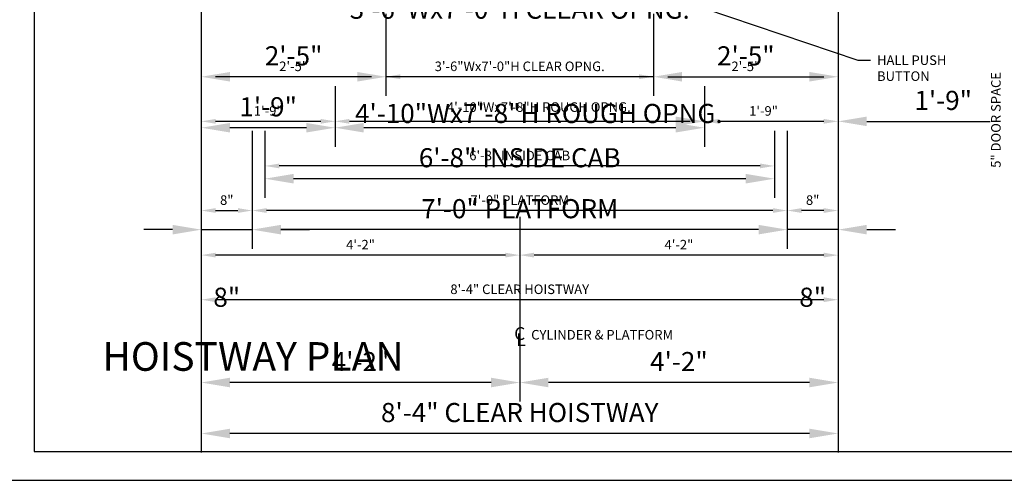
# Model space of a CAD drawing. Extents: x -111 to 687, y 67 to 276.
# Drawn here: x 425 to 580, y 67 to 140 of the extents above; entities that cross this region are included whole.
import ezdxf
from ezdxf import colors
from ezdxf.entities.mleader import LeaderData, LeaderLine
from ezdxf.enums import TextEntityAlignment as Align
from ezdxf.math import Vec2, Vec3

# ---------------------------------------------------------------- set-up
doc = ezdxf.new("R2010")
doc.units = 0
doc.header["$LTSCALE"] = 16
doc.header["$MEASUREMENT"] = 0
doc.linetypes.add('CENTER2', pattern=[1.125, 0.75, -0.125, 0.125, -0.125])
doc.layers.get('0').update_dxf_attribs({"linetype": 'CONTINUOUS'})
doc.layers.get('DEFPOINTS').update_dxf_attribs({"linetype": 'CONTINUOUS'})
for name, color, linetype in [('2', 1, 'CENTER2'), ('3', 3, 'CONTINUOUS'), ('5', 5, 'CONTINUOUS'), ('5 @ 16', 5, 'CONTINUOUS'), ('5 @ 24', 5, 'CONTINUOUS'), ('5 @ 48', 5, 'CONTINUOUS'), ('8', 6, 'CONTINUOUS'), ('9', 6, 'CONTINUOUS')]:
    doc.layers.add(name, color=color, linetype=linetype)
doc.styles.add('BASIC', font='romans.shx')
doc.styles.add('ITALIC', font='SIMPLEX', dxfattribs={"oblique": 10})
doc.styles.get("Standard").update_dxf_attribs({"font": 'romans.shx'})
doc.dimstyles.new('DEI', dxfattribs={"dimscale": 16, "dimtxt": 0.0625, "dimasz": 0.09375, "dimexe": 0.0625, "dimexo": 0.0625, "dimgap": 0.03125, "dimtad": 1, "dimdec": 5, "dimrnd": 0.03125, "dimzin": 3, "dimdsep": 46, "dimlunit": 4, "dimtxsty": 'Standard', "dimcen": 0.09375, "dimclrd": 256, "dimclre": 256, "dimclrt": 3, "dimadec": 0, "dimazin": 0, "dimtfac": 1, "dimtdec": 5, "dimtmove": 2, "dimatfit": 0, "dimfxl": 0, "dimfrac": 2, "dimtolj": 1, "dimtzin": 3, "dimarcsym": 0})

# ---------------------------------------------------------------- blocks, each defined once
blk = doc.blocks.new('*D796')
at = {"layer": '5', "lineweight": -2, "transparency": 16777216}
for p, q in [((453.89, 141.11), (453.89, 94.11)), ((553.89, 141.11), (553.89, 94.11)), ((551.64, 95.61), (456.14, 95.61))]:
    blk.add_line(p, q, dxfattribs=at)
at = {"layer": '5', "transparency": 16777216}
for points in [[(456.14, 95.99), (456.14, 95.24), (453.89, 95.61)], [(551.64, 95.99), (551.64, 95.24), (553.89, 95.61)]]:
    blk.add_solid(points, dxfattribs=at)
at = {"layer": 'DEFPOINTS', "color": 0, "transparency": 16777216}
for p in [(453.89, 142.61), (553.89, 142.61), (453.89, 95.61)]:
    blk.add_point(p, dxfattribs=at)
at = {"layer": '5', "color": 3, "transparency": 16777216, "insert": (503.89, 97.25), "char_height": 1.5, "attachment_point": 5}
blk.add_mtext('\\A1;8\'-4" CLEAR HOISTWAY', dxfattribs=at)
blk = doc.blocks.new('*D797')
at = {"layer": '5', "lineweight": -2, "transparency": 16777216}
for p, q in [((453.89, 139.61), (453.89, 71.61)), ((553.89, 139.61), (553.89, 71.61)), ((549.39, 74.61), (458.39, 74.61))]:
    blk.add_line(p, q, dxfattribs=at)
at = {"layer": '5', "transparency": 16777216}
for points in [[(458.39, 75.36), (458.39, 73.86), (453.89, 74.61)], [(549.39, 75.36), (549.39, 73.86), (553.89, 74.61)]]:
    blk.add_solid(points, dxfattribs=at)
at = {"layer": 'DEFPOINTS', "color": 0, "transparency": 16777216}
for p in [(453.89, 142.61), (553.89, 142.61), (453.89, 74.61)]:
    blk.add_point(p, dxfattribs=at)
at = {"layer": '5', "color": 3, "transparency": 16777216, "insert": (503.89, 77.9), "char_height": 3, "attachment_point": 5}
blk.add_mtext('\\A1;8\'-4" CLEAR HOISTWAY', dxfattribs=at)
blk = doc.blocks.new('*D799')
at = {"layer": '5', "lineweight": -2, "transparency": 16777216}
blk.add_line((551.64, 102.61), (506.14, 102.61), dxfattribs=at)
at = {"layer": '5', "transparency": 16777216}
for points in [[(506.14, 102.99), (506.14, 102.24), (503.89, 102.61)], [(551.64, 102.99), (551.64, 102.24), (553.89, 102.61)]]:
    blk.add_solid(points, dxfattribs=at)
at = {"layer": 'DEFPOINTS', "color": 0, "transparency": 16777216}
for p in [(503.89, 102.61), (503.89, 102.61), (553.89, 102.61)]:
    blk.add_point(p, dxfattribs=at)
at = {"layer": '5', "color": 3, "transparency": 16777216, "insert": (528.89, 104.25), "char_height": 1.5, "attachment_point": 5}
blk.add_mtext('\\A1;4\'-2"', dxfattribs=at)
blk = doc.blocks.new('*D800')
at = {"layer": '5', "lineweight": -2, "transparency": 16777216}
for p, q in [((503.89, 99.61), (503.89, 79.61)), ((553.89, 99.61), (553.89, 79.61)), ((549.39, 82.61), (508.39, 82.61))]:
    blk.add_line(p, q, dxfattribs=at)
at = {"layer": '5', "transparency": 16777216}
for points in [[(508.39, 83.36), (508.39, 81.86), (503.89, 82.61)], [(549.39, 83.36), (549.39, 81.86), (553.89, 82.61)]]:
    blk.add_solid(points, dxfattribs=at)
at = {"layer": 'DEFPOINTS', "color": 0, "transparency": 16777216}
for p in [(503.89, 102.61), (553.89, 102.61), (503.89, 82.61)]:
    blk.add_point(p, dxfattribs=at)
at = {"layer": '5', "color": 3, "transparency": 16777216, "insert": (528.89, 85.9), "char_height": 3, "attachment_point": 5}
blk.add_mtext('\\A1;4\'-2"', dxfattribs=at)
blk = doc.blocks.new('*D802')
at = {"layer": '5', "lineweight": -2, "transparency": 16777216}
blk.add_line((501.64, 102.61), (456.14, 102.61), dxfattribs=at)
at = {"layer": '5', "transparency": 16777216}
for points in [[(456.14, 102.99), (456.14, 102.24), (453.89, 102.61)], [(501.64, 102.99), (501.64, 102.24), (503.89, 102.61)]]:
    blk.add_solid(points, dxfattribs=at)
at = {"layer": 'DEFPOINTS', "color": 0, "transparency": 16777216}
for p in [(453.89, 102.61), (453.89, 102.61), (503.89, 102.61)]:
    blk.add_point(p, dxfattribs=at)
at = {"layer": '5', "color": 3, "transparency": 16777216, "insert": (478.89, 104.25), "char_height": 1.5, "attachment_point": 5}
blk.add_mtext('\\A1;4\'-2"', dxfattribs=at)
blk = doc.blocks.new('*D803')
at = {"layer": '5', "lineweight": -2, "transparency": 16777216}
for p, q in [((453.89, 99.61), (453.89, 79.61)), ((503.89, 99.61), (503.89, 79.61)), ((499.39, 82.61), (458.39, 82.61))]:
    blk.add_line(p, q, dxfattribs=at)
at = {"layer": '5', "transparency": 16777216}
for points in [[(458.39, 83.36), (458.39, 81.86), (453.89, 82.61)], [(499.39, 83.36), (499.39, 81.86), (503.89, 82.61)]]:
    blk.add_solid(points, dxfattribs=at)
at = {"layer": 'DEFPOINTS', "color": 0, "transparency": 16777216}
for p in [(453.89, 102.61), (503.89, 102.61), (453.89, 82.61)]:
    blk.add_point(p, dxfattribs=at)
at = {"layer": '5', "color": 3, "transparency": 16777216, "insert": (478.89, 85.9), "char_height": 3, "attachment_point": 5}
blk.add_mtext('\\A1;4\'-2"', dxfattribs=at)
blk = doc.blocks.new('*D805')
at = {"layer": '5', "lineweight": -2, "transparency": 16777216}
for p, q in [((461.89, 122.11), (461.89, 108.11)), ((545.89, 122.11), (545.89, 108.11)), ((543.64, 109.61), (464.14, 109.61))]:
    blk.add_line(p, q, dxfattribs=at)
at = {"layer": '5', "transparency": 16777216}
for points in [[(464.14, 109.99), (464.14, 109.24), (461.89, 109.61)], [(543.64, 109.99), (543.64, 109.24), (545.89, 109.61)]]:
    blk.add_solid(points, dxfattribs=at)
at = {"layer": 'DEFPOINTS', "color": 0, "transparency": 16777216}
for p in [(461.89, 123.61), (545.89, 123.61), (461.89, 109.61)]:
    blk.add_point(p, dxfattribs=at)
at = {"layer": '5', "color": 3, "transparency": 16777216, "insert": (503.89, 111.25), "char_height": 1.5, "attachment_point": 5}
blk.add_mtext('\\A1;7\'-0" PLATFORM', dxfattribs=at)
blk = doc.blocks.new('*D806')
at = {"layer": '5', "lineweight": -2, "transparency": 16777216}
for p, q in [((461.89, 120.61), (461.89, 103.61)), ((545.89, 120.61), (545.89, 103.61)), ((541.39, 106.61), (466.39, 106.61))]:
    blk.add_line(p, q, dxfattribs=at)
at = {"layer": '5', "transparency": 16777216}
for points in [[(466.39, 107.36), (466.39, 105.86), (461.89, 106.61)], [(541.39, 107.36), (541.39, 105.86), (545.89, 106.61)]]:
    blk.add_solid(points, dxfattribs=at)
at = {"layer": 'DEFPOINTS', "color": 0, "transparency": 16777216}
for p in [(461.89, 123.61), (545.89, 123.61), (461.89, 106.61)]:
    blk.add_point(p, dxfattribs=at)
at = {"layer": '5', "color": 3, "transparency": 16777216, "insert": (503.89, 109.9), "char_height": 3, "attachment_point": 5}
blk.add_mtext('\\A1;7\'-0" PLATFORM', dxfattribs=at)
blk = doc.blocks.new('*D808')
at = {"layer": '5', "lineweight": -2, "transparency": 16777216}
for p, q in [((463.89, 122.11), (463.89, 115.11)), ((543.89, 122.11), (543.89, 115.11)), ((541.64, 116.61), (466.14, 116.61))]:
    blk.add_line(p, q, dxfattribs=at)
at = {"layer": '5', "transparency": 16777216}
for points in [[(466.14, 116.99), (466.14, 116.24), (463.89, 116.61)], [(541.64, 116.99), (541.64, 116.24), (543.89, 116.61)]]:
    blk.add_solid(points, dxfattribs=at)
at = {"layer": 'DEFPOINTS', "color": 0, "transparency": 16777216}
for p in [(463.89, 123.61), (543.89, 123.61), (463.89, 116.61)]:
    blk.add_point(p, dxfattribs=at)
at = {"layer": '5', "color": 3, "transparency": 16777216, "insert": (503.89, 118.25), "char_height": 1.5, "attachment_point": 5}
blk.add_mtext('\\A1;6\'-8" INSIDE CAB', dxfattribs=at)
blk = doc.blocks.new('*D809')
at = {"layer": '5', "lineweight": -2, "transparency": 16777216}
for p, q in [((463.89, 120.61), (463.89, 111.61)), ((543.89, 120.61), (543.89, 111.61)), ((539.39, 114.61), (468.39, 114.61))]:
    blk.add_line(p, q, dxfattribs=at)
at = {"layer": '5', "transparency": 16777216}
for points in [[(468.39, 115.36), (468.39, 113.86), (463.89, 114.61)], [(539.39, 115.36), (539.39, 113.86), (543.89, 114.61)]]:
    blk.add_solid(points, dxfattribs=at)
at = {"layer": 'DEFPOINTS', "color": 0, "transparency": 16777216}
for p in [(463.89, 123.61), (543.89, 123.61), (463.89, 114.61)]:
    blk.add_point(p, dxfattribs=at)
at = {"layer": '5', "color": 3, "transparency": 16777216, "insert": (503.89, 117.9), "char_height": 3, "attachment_point": 5}
blk.add_mtext('\\A1;6\'-8" INSIDE CAB', dxfattribs=at)
blk = doc.blocks.new('*D811')
at = {"layer": '5', "lineweight": -2, "transparency": 16777216}
for p, q in [((474.89, 129.11), (474.89, 122.11)), ((532.89, 129.11), (532.89, 122.11)), ((530.64, 123.61), (477.14, 123.61))]:
    blk.add_line(p, q, dxfattribs=at)
at = {"layer": '5', "transparency": 16777216}
for points in [[(477.14, 123.99), (477.14, 123.24), (474.89, 123.61)], [(530.64, 123.99), (530.64, 123.24), (532.89, 123.61)]]:
    blk.add_solid(points, dxfattribs=at)
at = {"layer": 'DEFPOINTS', "color": 0, "transparency": 16777216}
for p in [(474.89, 130.61), (532.89, 130.61), (474.89, 123.61)]:
    blk.add_point(p, dxfattribs=at)
at = {"layer": '5', "color": 3, "transparency": 16777216, "insert": (506.89, 125.85), "char_height": 1.5, "attachment_point": 5}
blk.add_mtext('\\A1;4\'-10"Wx7\'-8"H ROUGH OPNG.', dxfattribs=at)
blk = doc.blocks.new('*D812')
at = {"layer": '5', "lineweight": -2, "transparency": 16777216}
for p, q in [((474.89, 127.61), (474.89, 119.61)), ((532.89, 127.61), (532.89, 119.61)), ((528.39, 122.61), (479.39, 122.61))]:
    blk.add_line(p, q, dxfattribs=at)
at = {"layer": '5', "transparency": 16777216}
for points in [[(479.39, 123.36), (479.39, 121.86), (474.89, 122.61)], [(528.39, 123.36), (528.39, 121.86), (532.89, 122.61)]]:
    blk.add_solid(points, dxfattribs=at)
at = {"layer": 'DEFPOINTS', "color": 0, "transparency": 16777216}
for p in [(474.89, 130.61), (532.89, 130.61), (474.89, 122.61)]:
    blk.add_point(p, dxfattribs=at)
at = {"layer": '5', "color": 3, "transparency": 16777216, "insert": (506.89, 124.85), "char_height": 3, "attachment_point": 5}
blk.add_mtext('\\A1;4\'-10"Wx7\'-8"H ROUGH OPNG.', dxfattribs=at)
blk = doc.blocks.new('*D814')
at = {"layer": '5', "lineweight": -2, "transparency": 16777216}
blk.add_line((472.64, 123.61), (456.14, 123.61), dxfattribs=at)
at = {"layer": '5', "transparency": 16777216}
for points in [[(456.14, 123.99), (456.14, 123.24), (453.89, 123.61)], [(472.64, 123.99), (472.64, 123.24), (474.89, 123.61)]]:
    blk.add_solid(points, dxfattribs=at)
at = {"layer": 'DEFPOINTS', "color": 0, "transparency": 16777216}
for p in [(453.89, 123.61), (453.89, 123.61), (474.89, 123.61)]:
    blk.add_point(p, dxfattribs=at)
at = {"layer": '5', "color": 3, "transparency": 16777216, "insert": (464.39, 125.25), "char_height": 1.5, "attachment_point": 5}
blk.add_mtext('\\A1;1\'-9"', dxfattribs=at)
blk = doc.blocks.new('*D815')
at = {"layer": '5', "lineweight": -2, "transparency": 16777216}
for p, q in [((470.39, 122.61), (458.39, 122.61)), ((453.89, 120.61), (453.89, 119.61)), ((474.89, 120.61), (474.89, 119.61))]:
    blk.add_line(p, q, dxfattribs=at)
at = {"layer": '5', "transparency": 16777216}
for points in [[(458.39, 123.36), (458.39, 121.86), (453.89, 122.61)], [(470.39, 123.36), (470.39, 121.86), (474.89, 122.61)]]:
    blk.add_solid(points, dxfattribs=at)
at = {"layer": 'DEFPOINTS', "color": 0, "transparency": 16777216}
for p in [(453.89, 123.61), (453.89, 122.61), (474.89, 123.61)]:
    blk.add_point(p, dxfattribs=at)
at = {"layer": '5', "color": 3, "transparency": 16777216, "insert": (464.39, 125.9), "char_height": 3, "attachment_point": 5}
blk.add_mtext('\\A1;1\'-9"', dxfattribs=at)
blk = doc.blocks.new('*D817')
at = {"layer": '5', "lineweight": -2, "transparency": 16777216}
for p, q in [((482.89, 140.49), (482.89, 129.11)), ((480.64, 130.61), (456.14, 130.61))]:
    blk.add_line(p, q, dxfattribs=at)
at = {"layer": '5', "transparency": 16777216}
for points in [[(456.14, 130.99), (456.14, 130.24), (453.89, 130.61)], [(480.64, 130.99), (480.64, 130.24), (482.89, 130.61)]]:
    blk.add_solid(points, dxfattribs=at)
at = {"layer": 'DEFPOINTS', "color": 0, "transparency": 16777216}
for p in [(482.89, 141.99), (453.89, 130.61), (453.89, 130.61)]:
    blk.add_point(p, dxfattribs=at)
at = {"layer": '5', "color": 3, "transparency": 16777216, "insert": (468.39, 132.25), "char_height": 1.5, "attachment_point": 5}
blk.add_mtext('\\A1;2\'-5"', dxfattribs=at)
blk = doc.blocks.new('*D818')
at = {"layer": '5', "lineweight": -2, "transparency": 16777216}
for p, q in [((482.89, 138.99), (482.89, 127.61)), ((478.39, 130.61), (458.39, 130.61))]:
    blk.add_line(p, q, dxfattribs=at)
at = {"layer": '5', "transparency": 16777216}
for points in [[(458.39, 131.36), (458.39, 129.86), (453.89, 130.61)], [(478.39, 131.36), (478.39, 129.86), (482.89, 130.61)]]:
    blk.add_solid(points, dxfattribs=at)
at = {"layer": 'DEFPOINTS', "color": 0, "transparency": 16777216}
for p in [(482.89, 141.99), (453.89, 130.61), (453.89, 130.61)]:
    blk.add_point(p, dxfattribs=at)
at = {"layer": '5', "color": 3, "transparency": 16777216, "insert": (468.39, 133.9), "char_height": 3, "attachment_point": 5}
blk.add_mtext('\\A1;2\'-5"', dxfattribs=at)
blk = doc.blocks.new('*D820')
at = {"layer": '5', "lineweight": -2, "transparency": 16777216}
for p, q in [((524.89, 140.49), (524.89, 129.11)), ((522.64, 130.61), (485.14, 130.61))]:
    blk.add_line(p, q, dxfattribs=at)
at = {"layer": '5', "transparency": 16777216}
for points in [[(485.14, 130.99), (485.14, 130.24), (482.89, 130.61)], [(522.64, 130.99), (522.64, 130.24), (524.89, 130.61)]]:
    blk.add_solid(points, dxfattribs=at)
at = {"layer": 'DEFPOINTS', "color": 0, "transparency": 16777216}
for p in [(524.89, 141.99), (482.89, 130.61), (482.89, 130.61)]:
    blk.add_point(p, dxfattribs=at)
at = {"layer": '5', "color": 3, "transparency": 16777216, "insert": (503.89, 132.25), "char_height": 1.5, "attachment_point": 5}
blk.add_mtext('\\A1;3\'-6"Wx7\'-0"H CLEAR OPNG.', dxfattribs=at)
blk = doc.blocks.new('*D821')
at = {"layer": '5', "lineweight": -2, "transparency": 16777216}
for p, q in [((524.89, 138.99), (524.89, 127.61)), ((478.39, 130.61), (473.89, 130.61)), ((524.89, 130.61), (482.89, 130.61)), ((529.39, 130.61), (533.89, 130.61))]:
    blk.add_line(p, q, dxfattribs=at)
at = {"layer": '5', "transparency": 16777216}
for points in [[(478.39, 131.36), (478.39, 129.86), (482.89, 130.61)], [(529.39, 131.36), (529.39, 129.86), (524.89, 130.61)]]:
    blk.add_solid(points, dxfattribs=at)
at = {"layer": 'DEFPOINTS', "color": 0, "transparency": 16777216}
for p in [(524.89, 141.99), (482.89, 130.61), (482.89, 130.61)]:
    blk.add_point(p, dxfattribs=at)
at = {"layer": '5', "color": 3, "transparency": 16777216, "insert": (503.89, 141.22), "char_height": 3, "attachment_point": 5}
blk.add_mtext('\\A1;3\'-6"Wx7\'-0"H CLEAR OPNG.', dxfattribs=at)
blk = doc.blocks.new('*D823')
at = {"layer": '5', "lineweight": -2, "transparency": 16777216}
blk.add_line((527.14, 130.61), (551.64, 130.61), dxfattribs=at)
at = {"layer": '5', "transparency": 16777216}
for points in [[(527.14, 130.99), (527.14, 130.24), (524.89, 130.61)], [(551.64, 130.99), (551.64, 130.24), (553.89, 130.61)]]:
    blk.add_solid(points, dxfattribs=at)
at = {"layer": 'DEFPOINTS', "color": 0, "transparency": 16777216}
for p in [(524.89, 130.61), (553.89, 130.61), (553.89, 130.61)]:
    blk.add_point(p, dxfattribs=at)
at = {"layer": '5', "color": 3, "transparency": 16777216, "insert": (539.39, 132.25), "char_height": 1.5, "attachment_point": 5}
blk.add_mtext('\\A1;2\'-5"', dxfattribs=at)
blk = doc.blocks.new('*D824')
at = {"layer": '5', "lineweight": -2, "transparency": 16777216}
blk.add_line((529.39, 130.61), (549.39, 130.61), dxfattribs=at)
at = {"layer": '5', "transparency": 16777216}
for points in [[(529.39, 131.36), (529.39, 129.86), (524.89, 130.61)], [(549.39, 131.36), (549.39, 129.86), (553.89, 130.61)]]:
    blk.add_solid(points, dxfattribs=at)
at = {"layer": 'DEFPOINTS', "color": 0, "transparency": 16777216}
for p in [(524.89, 130.61), (553.89, 130.61), (553.89, 130.61)]:
    blk.add_point(p, dxfattribs=at)
at = {"layer": '5', "color": 3, "transparency": 16777216, "insert": (539.39, 133.9), "char_height": 3, "attachment_point": 5}
blk.add_mtext('\\A1;2\'-5"', dxfattribs=at)
blk = doc.blocks.new('*D826')
at = {"layer": '5', "lineweight": -2, "transparency": 16777216}
blk.add_line((551.64, 109.61), (548.14, 109.61), dxfattribs=at)
at = {"layer": '5', "transparency": 16777216}
for points in [[(548.14, 109.99), (548.14, 109.24), (545.89, 109.61)], [(551.64, 109.99), (551.64, 109.24), (553.89, 109.61)]]:
    blk.add_solid(points, dxfattribs=at)
at = {"layer": 'DEFPOINTS', "color": 0, "transparency": 16777216}
for p in [(545.89, 109.61), (545.89, 109.61), (553.89, 109.61)]:
    blk.add_point(p, dxfattribs=at)
at = {"layer": '5', "color": 3, "transparency": 16777216, "insert": (549.89, 111.25), "char_height": 1.5, "attachment_point": 5}
blk.add_mtext('\\A1;8"', dxfattribs=at)
blk = doc.blocks.new('*D827')
at = {"layer": '5', "lineweight": -2, "transparency": 16777216}
for p, q in [((541.39, 106.61), (536.89, 106.61)), ((545.89, 106.61), (545.89, 103.61)), ((553.89, 106.61), (545.89, 106.61)), ((553.89, 106.61), (553.89, 103.61)), ((558.39, 106.61), (562.89, 106.61))]:
    blk.add_line(p, q, dxfattribs=at)
at = {"layer": '5', "transparency": 16777216}
for points in [[(541.39, 107.36), (541.39, 105.86), (545.89, 106.61)], [(558.39, 107.36), (558.39, 105.86), (553.89, 106.61)]]:
    blk.add_solid(points, dxfattribs=at)
at = {"layer": 'DEFPOINTS', "color": 0, "transparency": 16777216}
for p in [(545.89, 109.61), (553.89, 109.61), (545.89, 106.61)]:
    blk.add_point(p, dxfattribs=at)
at = {"layer": '5', "color": 3, "transparency": 16777216, "insert": (549.89, 96), "char_height": 3, "attachment_point": 5}
blk.add_mtext('\\A1;8"', dxfattribs=at)
blk = doc.blocks.new('*D829')
at = {"layer": '5', "lineweight": -2, "transparency": 16777216}
blk.add_line((551.64, 123.61), (535.14, 123.61), dxfattribs=at)
at = {"layer": '5', "transparency": 16777216}
for points in [[(535.14, 123.99), (535.14, 123.24), (532.89, 123.61)], [(551.64, 123.99), (551.64, 123.24), (553.89, 123.61)]]:
    blk.add_solid(points, dxfattribs=at)
at = {"layer": 'DEFPOINTS', "color": 0, "transparency": 16777216}
for p in [(532.89, 123.61), (532.89, 123.61), (553.89, 123.61)]:
    blk.add_point(p, dxfattribs=at)
at = {"layer": '5', "color": 3, "transparency": 16777216, "insert": (542.17, 125.25), "char_height": 1.5, "attachment_point": 5}
blk.add_mtext('\\A1;1\'-9"', dxfattribs=at)
blk = doc.blocks.new('*D830')
at = {"layer": '5', "lineweight": -2, "transparency": 16777216}
for p, q in [((528.39, 123.61), (523.89, 123.61)), ((558.39, 123.61), (577.74, 123.61))]:
    blk.add_line(p, q, dxfattribs=at)
at = {"layer": '5', "transparency": 16777216}
for points in [[(528.39, 124.36), (528.39, 122.86), (532.89, 123.61)], [(558.39, 124.36), (558.39, 122.86), (553.89, 123.61)]]:
    blk.add_solid(points, dxfattribs=at)
at = {"layer": 'DEFPOINTS', "color": 0, "transparency": 16777216}
for p in [(532.89, 123.61), (532.89, 123.61), (553.89, 123.61)]:
    blk.add_point(p, dxfattribs=at)
at = {"layer": '5', "color": 3, "transparency": 16777216, "insert": (570.39, 126.9), "char_height": 3, "attachment_point": 5}
blk.add_mtext('\\A1;1\'-9"', dxfattribs=at)
blk = doc.blocks.new('*D844')
at = {"layer": '5', "lineweight": -2, "transparency": 16777216}
blk.add_line((456.14, 109.61), (459.64, 109.61), dxfattribs=at)
at = {"layer": '5', "transparency": 16777216}
for points in [[(456.14, 109.99), (456.14, 109.24), (453.89, 109.61)], [(459.64, 109.99), (459.64, 109.24), (461.89, 109.61)]]:
    blk.add_solid(points, dxfattribs=at)
at = {"layer": 'DEFPOINTS', "color": 0, "transparency": 16777216}
for p in [(453.89, 109.61), (461.89, 109.61), (461.89, 109.61)]:
    blk.add_point(p, dxfattribs=at)
at = {"layer": '5', "color": 3, "transparency": 16777216, "insert": (457.89, 111.25), "char_height": 1.5, "attachment_point": 5}
blk.add_mtext('\\A1;8"', dxfattribs=at)
blk = doc.blocks.new('*D845')
at = {"layer": '5', "lineweight": -2, "transparency": 16777216}
for p, q in [((449.39, 106.61), (444.89, 106.61)), ((453.89, 106.61), (453.89, 103.61)), ((453.89, 106.61), (461.89, 106.61)), ((461.89, 106.61), (461.89, 103.61)), ((466.39, 106.61), (470.89, 106.61))]:
    blk.add_line(p, q, dxfattribs=at)
at = {"layer": '5', "transparency": 16777216}
for points in [[(449.39, 107.36), (449.39, 105.86), (453.89, 106.61)], [(466.39, 107.36), (466.39, 105.86), (461.89, 106.61)]]:
    blk.add_solid(points, dxfattribs=at)
at = {"layer": 'DEFPOINTS', "color": 0, "transparency": 16777216}
for p in [(453.89, 109.61), (461.89, 109.61), (461.89, 106.61)]:
    blk.add_point(p, dxfattribs=at)
at = {"layer": '5', "color": 3, "transparency": 16777216, "insert": (457.89, 96), "char_height": 3, "attachment_point": 5}
blk.add_mtext('\\A1;8"', dxfattribs=at)
blk = doc.blocks.new('CL')
at = {"layer": '3', "style": 'BASIC'}
blk.add_text('C', height=0.125, dxfattribs=at).set_placement((0, 0), align=Align.CENTER)
at = {"layer": '3', "style": 'ITALIC', "oblique": 10}
blk.add_text('L', height=0.125, dxfattribs=at).set_placement((-0.0327, -0.0605))
blk = doc.blocks.new('*U972')
at = {"layer": '5 @ 24'}
dim = blk.add_linear_dim(base=(453.887159, 95.610051), p1=(553.887159, 142.610051), p2=(453.887159, 142.610051), angle=180, text='<> CLEAR HOISTWAY', dimstyle='DEI', override={"dimscale": 24, "dimtix": 0, "dimtofl": 1, "dimtmove": 2, "dimatfit": 0}, dxfattribs=at)
dim.commit()
dim.dimension.update_dxf_attribs({"geometry": '*D796', "text_midpoint": (503.887159, 97.252909)})
at = {"layer": '5 @ 48'}
dim = blk.add_linear_dim(base=(453.887159, 74.610051), p1=(553.887159, 142.610051), p2=(453.887159, 142.610051), angle=180, text='<> CLEAR HOISTWAY', dimstyle='DEI', override={"dimscale": 48, "dimtix": 0, "dimtofl": 1, "dimtmove": 2, "dimatfit": 0}, dxfattribs=at)
dim.commit()
dim.dimension.update_dxf_attribs({"geometry": '*D797', "text_midpoint": (503.887159, 77.895766)})
blk = doc.blocks.new('*U973')
at = {"layer": '5 @ 24'}
dim = blk.add_linear_dim(base=(503.887672, 102.610051), p1=(553.887159, 102.610051), p2=(503.887672, 102.610051), angle=180, dimstyle='DEI', override={"dimscale": 24, "dimtix": 0, "dimtofl": 1, "dimtmove": 2, "dimatfit": 0}, dxfattribs=at)
dim.commit()
dim.dimension.update_dxf_attribs({"geometry": '*D799', "text_midpoint": (528.887416, 104.252909)})
at = {"layer": '5 @ 48'}
dim = blk.add_linear_dim(base=(503.887672, 82.610051), p1=(553.887159, 102.610051), p2=(503.887672, 102.610051), angle=180, dimstyle='DEI', override={"dimscale": 48, "dimtix": 0, "dimtofl": 1, "dimtmove": 2, "dimatfit": 0}, dxfattribs=at)
dim.commit()
dim.dimension.update_dxf_attribs({"geometry": '*D800', "text_midpoint": (528.887416, 85.895766)})
blk = doc.blocks.new('*U974')
at = {"layer": '5 @ 24'}
dim = blk.add_linear_dim(base=(453.8871594, 102.6100514), p1=(503.8894439, 102.6100514), p2=(453.8871594, 102.6100514), angle=180, dimstyle='DEI', override={"dimscale": 24, "dimtix": 0, "dimtofl": 1, "dimtmove": 2, "dimatfit": 0}, dxfattribs=at)
dim.commit()
dim.dimension.update_dxf_attribs({"geometry": '*D802', "text_midpoint": (478.8883017, 104.2529085)})
at = {"layer": '5 @ 48'}
dim = blk.add_linear_dim(base=(453.8871594, 82.6100514), p1=(503.8894439, 102.6100514), p2=(453.8871594, 102.6100514), angle=180, dimstyle='DEI', override={"dimscale": 48, "dimtix": 0, "dimtofl": 1, "dimtmove": 2, "dimatfit": 0}, dxfattribs=at)
dim.commit()
dim.dimension.update_dxf_attribs({"geometry": '*D803', "text_midpoint": (478.8883017, 85.8957656)})
blk = doc.blocks.new('*U975')
at = {"layer": '5 @ 24'}
dim = blk.add_linear_dim(base=(461.887159, 109.610051), p1=(545.887159, 123.610051), p2=(461.887159, 123.610051), angle=180, text='<> PLATFORM', dimstyle='DEI', override={"dimscale": 24, "dimtix": 0, "dimtofl": 1, "dimtmove": 2, "dimatfit": 0}, dxfattribs=at)
dim.commit()
dim.dimension.update_dxf_attribs({"geometry": '*D805', "text_midpoint": (503.887159, 111.252909)})
at = {"layer": '5 @ 48'}
dim = blk.add_linear_dim(base=(461.887159, 106.610051), p1=(545.887159, 123.610051), p2=(461.887159, 123.610051), angle=180, text='<> PLATFORM', dimstyle='DEI', override={"dimscale": 48, "dimtix": 0, "dimtofl": 1, "dimtmove": 2, "dimatfit": 0}, dxfattribs=at)
dim.commit()
dim.dimension.update_dxf_attribs({"geometry": '*D806', "text_midpoint": (503.887159, 109.895766)})
blk = doc.blocks.new('*U976')
at = {"layer": '5 @ 24'}
dim = blk.add_linear_dim(base=(463.887159, 116.610051), p1=(543.887159, 123.610051), p2=(463.887159, 123.610051), angle=180, text='<> INSIDE CAB', dimstyle='DEI', override={"dimscale": 24, "dimtix": 0, "dimtofl": 1, "dimtmove": 2, "dimatfit": 0}, dxfattribs=at)
dim.commit()
dim.dimension.update_dxf_attribs({"geometry": '*D808', "text_midpoint": (503.887159, 118.252909)})
at = {"layer": '5 @ 48'}
dim = blk.add_linear_dim(base=(463.887159, 114.610051), p1=(543.887159, 123.610051), p2=(463.887159, 123.610051), angle=180, text='<> INSIDE CAB', dimstyle='DEI', override={"dimscale": 48, "dimtix": 0, "dimtofl": 1, "dimtmove": 2, "dimatfit": 0}, dxfattribs=at)
dim.commit()
dim.dimension.update_dxf_attribs({"geometry": '*D809', "text_midpoint": (503.887159, 117.895766)})
blk = doc.blocks.new('*U977')
at = {"layer": '5 @ 24'}
dim = blk.add_linear_dim(base=(474.887159, 123.610051), p1=(532.887159, 130.610051), p2=(474.887159, 130.610051), angle=180, text='<>Wx7\'-8"H ROUGH OPNG.', dimstyle='DEI', override={"dimscale": 24, "dimtix": 0, "dimtofl": 1, "dimtmove": 2, "dimatfit": 0}, dxfattribs=at)
dim.commit()
dim.dimension.update_dxf_attribs({"geometry": '*D811', "text_midpoint": (506.887159, 125.852923), "dimtype": 128})
at = {"layer": '5 @ 48'}
dim = blk.add_linear_dim(base=(474.887159, 122.610051), p1=(532.887159, 130.610051), p2=(474.887159, 130.610051), angle=180, text='<>Wx7\'-8"H ROUGH OPNG.', dimstyle='DEI', override={"dimscale": 48, "dimtix": 0, "dimtofl": 1, "dimtmove": 2, "dimatfit": 0}, dxfattribs=at)
dim.commit()
dim.dimension.update_dxf_attribs({"geometry": '*D812', "text_midpoint": (506.887159, 124.852923), "dimtype": 128})
blk = doc.blocks.new('*U978')
at = {"layer": '5 @ 24'}
dim = blk.add_linear_dim(base=(453.887159, 123.610051), p1=(474.887159, 123.610051), p2=(453.887159, 123.610051), angle=180, dimstyle='DEI', override={"dimscale": 24, "dimtix": 0, "dimtofl": 1, "dimtmove": 2, "dimatfit": 0}, dxfattribs=at)
dim.commit()
dim.dimension.update_dxf_attribs({"geometry": '*D814', "text_midpoint": (464.387159, 125.252909)})
at = {"layer": '5 @ 48'}
dim = blk.add_linear_dim(base=(453.887159, 122.610051), p1=(474.887159, 123.610051), p2=(453.887159, 123.610051), angle=180, dimstyle='DEI', override={"dimscale": 48, "dimtix": 0, "dimtofl": 1, "dimtmove": 2, "dimatfit": 0}, dxfattribs=at)
dim.commit()
dim.dimension.update_dxf_attribs({"geometry": '*D815', "text_midpoint": (464.387159, 125.895766)})
blk = doc.blocks.new('*U979')
at = {"layer": '5 @ 24'}
dim = blk.add_linear_dim(base=(453.887159, 130.610051), p1=(482.887159, 141.985051), p2=(453.887159, 130.610051), angle=180, dimstyle='DEI', override={"dimscale": 24, "dimtix": 0, "dimtofl": 1, "dimtmove": 2, "dimatfit": 0}, dxfattribs=at)
dim.commit()
dim.dimension.update_dxf_attribs({"geometry": '*D817', "text_midpoint": (468.387159, 132.252909)})
at = {"layer": '5 @ 48'}
dim = blk.add_linear_dim(base=(453.887159, 130.610051), p1=(482.887159, 141.985051), p2=(453.887159, 130.610051), angle=180, dimstyle='DEI', override={"dimscale": 48, "dimtix": 0, "dimtofl": 1, "dimtmove": 2, "dimatfit": 0}, dxfattribs=at)
dim.commit()
dim.dimension.update_dxf_attribs({"geometry": '*D818', "text_midpoint": (468.387159, 133.895766)})
blk = doc.blocks.new('*U980')
at = {"layer": '5 @ 24'}
dim = blk.add_linear_dim(base=(482.887159, 130.610051), p1=(524.887159, 141.985051), p2=(482.887159, 130.610051), angle=180, text='<>Wx7\'-0"H CLEAR OPNG.', dimstyle='DEI', override={"dimscale": 24, "dimtix": 0, "dimtofl": 1, "dimtmove": 2, "dimatfit": 0}, dxfattribs=at)
dim.commit()
dim.dimension.update_dxf_attribs({"geometry": '*D820', "text_midpoint": (503.887159, 132.252909)})
at = {"layer": '5 @ 48'}
dim = blk.add_linear_dim(base=(482.887159, 130.610051), p1=(524.887159, 141.985051), p2=(482.887159, 130.610051), angle=180, text='<>Wx7\'-0"H CLEAR OPNG.', dimstyle='DEI', override={"dimscale": 48, "dimtix": 0, "dimtofl": 1, "dimtmove": 2, "dimatfit": 0}, dxfattribs=at)
dim.commit()
dim.dimension.update_dxf_attribs({"geometry": '*D821', "text_midpoint": (503.887159, 141.217194)})
blk = doc.blocks.new('*U981')
at = {"layer": '5 @ 24'}
dim = blk.add_linear_dim(base=(553.887159, 130.610051), p1=(524.887159, 130.610051), p2=(553.887159, 130.610051), angle=180, dimstyle='DEI', override={"dimscale": 24, "dimtix": 0, "dimtofl": 1, "dimtmove": 2, "dimatfit": 0}, dxfattribs=at)
dim.commit()
dim.dimension.update_dxf_attribs({"geometry": '*D823', "text_midpoint": (539.387159, 132.252909)})
at = {"layer": '5 @ 48'}
dim = blk.add_linear_dim(base=(553.887159, 130.610051), p1=(524.887159, 130.610051), p2=(553.887159, 130.610051), angle=180, dimstyle='DEI', override={"dimscale": 48, "dimtix": 0, "dimtofl": 1, "dimtmove": 2, "dimatfit": 0}, dxfattribs=at)
dim.commit()
dim.dimension.update_dxf_attribs({"geometry": '*D824', "text_midpoint": (539.387159, 133.895766)})
blk = doc.blocks.new('*U982')
at = {"layer": '5 @ 24'}
dim = blk.add_linear_dim(base=(545.887159, 109.610051), p1=(553.887159, 109.610051), p2=(545.887159, 109.610051), angle=180, dimstyle='DEI', override={"dimscale": 24, "dimtix": 0, "dimtofl": 1, "dimtmove": 2, "dimatfit": 0}, dxfattribs=at)
dim.commit()
dim.dimension.update_dxf_attribs({"geometry": '*D826', "text_midpoint": (549.887159, 111.252909)})
at = {"layer": '5 @ 48'}
dim = blk.add_linear_dim(base=(545.887159, 106.610051), p1=(553.887159, 109.610051), p2=(545.887159, 109.610051), angle=180, dimstyle='DEI', override={"dimscale": 48, "dimtix": 0, "dimtofl": 1, "dimtmove": 2, "dimatfit": 0}, dxfattribs=at)
dim.commit()
dim.dimension.update_dxf_attribs({"geometry": '*D827', "text_midpoint": (549.887159, 96.002909)})
blk = doc.blocks.new('*U983')
at = {"layer": '5 @ 24'}
dim = blk.add_linear_dim(base=(532.887159, 123.610051), p1=(553.887159, 123.610051), p2=(532.887159, 123.610051), angle=180, dimstyle='DEI', override={"dimscale": 24, "dimtix": 0, "dimtofl": 0, "dimtmove": 0, "dimatfit": 0}, dxfattribs=at)
dim.commit()
dim.dimension.update_dxf_attribs({"geometry": '*D829', "text_midpoint": (542.172874, 123.610051), "dimtype": 128})
at = {"layer": '5 @ 48'}
dim = blk.add_linear_dim(base=(532.887159, 123.610051), p1=(553.887159, 123.610051), p2=(532.887159, 123.610051), angle=180, dimstyle='DEI', override={"dimscale": 48, "dimtix": 0, "dimtofl": 0, "dimtmove": 0, "dimatfit": 0}, dxfattribs=at)
dim.commit()
dim.dimension.update_dxf_attribs({"geometry": '*D830', "text_midpoint": (570.387159, 123.610051), "dimtype": 128})
blk = doc.blocks.new('*U991')
at = {"layer": '5 @ 24'}
dim = blk.add_linear_dim(base=(461.887159, 109.610051), p1=(453.887159, 109.610051), p2=(461.887159, 109.610051), angle=0, dimstyle='DEI', override={"dimscale": 24, "dimtix": 0, "dimtofl": 1, "dimtmove": 2, "dimatfit": 0}, dxfattribs=at)
dim.commit()
dim.dimension.update_dxf_attribs({"geometry": '*D844', "text_midpoint": (457.887159, 111.252909)})
at = {"layer": '5 @ 48'}
dim = blk.add_linear_dim(base=(461.887159, 106.610051), p1=(453.887159, 109.610051), p2=(461.887159, 109.610051), angle=0, dimstyle='DEI', override={"dimscale": 48, "dimtix": 0, "dimtofl": 1, "dimtmove": 2, "dimatfit": 0}, dxfattribs=at)
dim.commit()
dim.dimension.update_dxf_attribs({"geometry": '*D845', "text_midpoint": (457.887159, 96.002909)})

msp = doc.modelspace()

# ---------------------------------------------------------------- linework, layer by layer
at = {"layer": '2'}
for p, q in [((503.89, 108.61), (503.89, 98.82)), ((503.89, 94.58), (503.89, 86.19))]:
    msp.add_line(p, q, dxfattribs=at)
at = {"layer": '8'}
msp.add_lwpolyline([(682.67, 266.79), (427.63, 266.79), (427.63, 71.76), (682.67, 71.76)], close=True, dxfattribs=at)
at = {"layer": 'DEFPOINTS'}
msp.add_lwpolyline([(423.13, 67.26), (687.17, 67.26), (687.17, 271.29), (423.13, 271.29)], close=True, dxfattribs=at)

# ---------------------------------------------------------------- block references
at = {"xscale": 16, "yscale": 16, "zscale": 16}
msp.add_blockref('CL', (503.89, 89.29), dxfattribs=at)
at = {"layer": '5'}
for name in ['*U980', '*U972', '*U979', '*U981', '*U977', '*U983', '*U978', '*U976', '*U975', '*U991', '*U982', '*U974', '*U973']:
    msp.add_blockref(name, (0, 0), dxfattribs=at)

# ---------------------------------------------------------------- texts
at = {"layer": '3'}
msp.add_text('5" DOOR SPACE', height=1.5, rotation=90, dxfattribs=at).set_placement((579.41, 116.32))
msp.add_text('CYLINDER & PLATFORM', height=1.5, dxfattribs=at).set_placement((505.69, 89.36))
at = {"layer": '9'}
msp.add_text('%%UHOISTWAY PLAN', height=4.5, dxfattribs=at).set_placement((462.01, 84.45), align=Align.CENTER)

# ---------------------------------------------------------------- leaders
at = {"layer": '5 @ 16'}
ml = msp.add_multileader_mtext('Standard', dxfattribs=at)
ml.set_content('HALL PUSH\\PBUTTON', color=3)
ml.set_leader_properties()
ml.build(insert=Vec2(0, 0))
ml.multileader.update_dxf_attribs({"dogleg_length": 0.125, "arrow_head_size": 1.5, "scale": 16})
ctx = ml.context
ctx.base_point, ctx.scale, ctx.char_height, ctx.arrow_head_size, ctx.landing_gap_size, ctx.plane_origin = Vec3(558.99, 133.21), 16, 1.5, 1.5, 1, Vec3(560.14, 131.11)
notes = []
notes.append((ctx, [(0, (1, 1, 0), (556.99, 133.21), (1, 0), 2, [(0, [(531.39, 141.86)], 0, [])])]))
ctx.mtext.insert, ctx.mtext.flow_direction = Vec3(559.99, 133.96), 5
for ctx, leaders in notes:
    for number, flags, end, landing, length, lines in leaders:
        leader = LeaderData()
        leader.index, (leader.has_last_leader_line, leader.has_dogleg_vector, leader.attachment_direction) = number, flags
        leader.last_leader_point, leader.dogleg_vector, leader.dogleg_length = Vec3(end), Vec3(landing), length
        for number, points, colour, breaks in lines:
            line = LeaderLine()
            line.index, line.vertices, line.color, line.breaks = number, Vec3.list(points), colors.encode_raw_color(colour), breaks
            leader.lines.append(line)
        ctx.leaders.append(leader)

doc.saveas('drawing.dxf')
